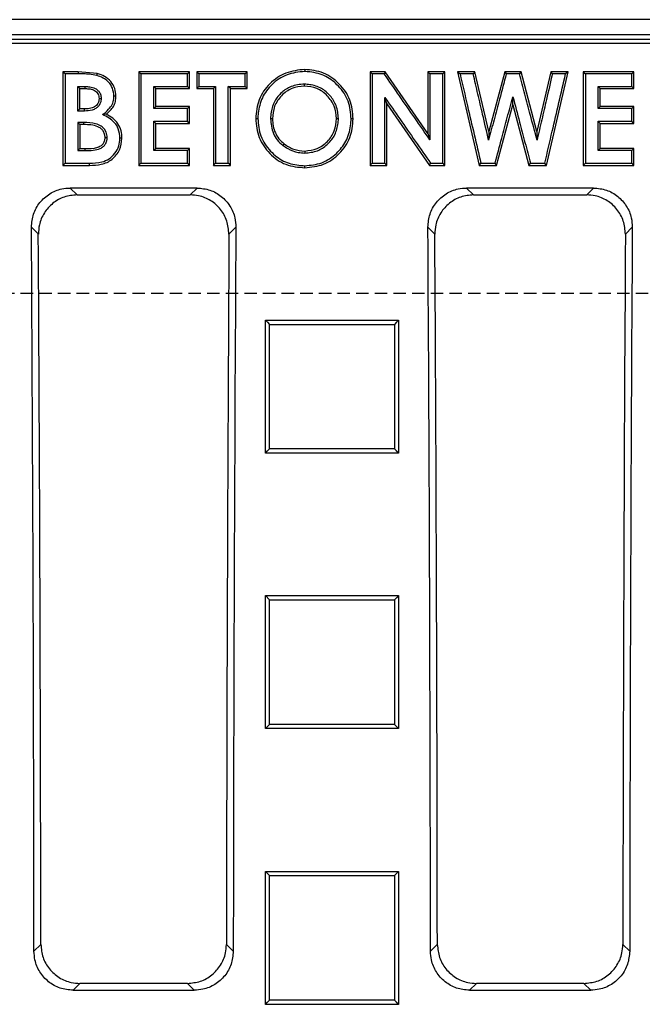
# Model space of a CAD drawing. Units: millimetres. Extents: x -3230 to 16300, y -13670 to 6842.
# Drawn here: x 14074 to 14154, y -4872 to -4746 of the extents above; entities that cross this region are included whole.
import ezdxf

# ---------------------------------------------------------------- set-up
doc = ezdxf.new("R2010")
doc.units = ezdxf.units.MM
doc.linetypes.add('HIDDEN', pattern=[9.525, 6.35, -3.175])
doc.layers.add('Bauteil', color=7, linetype='Continuous')

msp = doc.modelspace()

# ---------------------------------------------------------------- linework, layer by layer
at = {"layer": 'Bauteil', "color": 0, "linetype": 'Continuous', "lineweight": 25}
for p, q in [((14275.41, -4745.66), (13800.4, -4745.66)), ((14062.78, -4747.55), (14273.52, -4747.55)), ((13798.71, -4748.14), (14277.11, -4748.14)), ((13799.23, -4748.66), (14276.58, -4748.66)), ((14081.45, -4752.33), (14079.52, -4752.33)), ((14079.52, -4752.33), (14079.52, -4764.29)), ((14081.45, -4752.33), (14081.45, -4752.59)), ((14083.9, -4752.54), (14081.45, -4752.33)), ((14095.68, -4752.33), (14089.22, -4752.33)), ((14089.22, -4752.33), (14089.22, -4764.29)), ((14095.68, -4754.47), (14095.68, -4752.33)), ((14103.06, -4752.33), (14096.6, -4752.33)), ((14096.6, -4752.33), (14096.6, -4754.47)), ((14103.06, -4754.47), (14103.06, -4752.33)), ((14110.4, -4752.02), (14110.39, -4752.28)), ((14120.7, -4752.33), (14118.76, -4752.33)), ((14118.76, -4752.33), (14118.76, -4764.29)), ((14126.14, -4760.2), (14120.7, -4752.33)), ((14128.29, -4752.33), (14126.14, -4752.33)), ((14126.14, -4752.33), (14126.14, -4760.2)), ((14128.29, -4764.29), (14128.29, -4752.33)), ((14129.91, -4752.33), (14132.69, -4764.29)), ((14132.13, -4752.33), (14129.91, -4752.33)), ((14132.13, -4752.33), (14131.92, -4752.59)), ((14133.91, -4759.96), (14132.13, -4752.33)), ((14135.95, -4752.33), (14133.91, -4759.96)), ((14138.04, -4752.33), (14135.95, -4752.33)), ((14137.84, -4752.59), (14136.15, -4752.59)), ((14140.06, -4759.96), (14138.04, -4752.33)), ((14141.83, -4752.33), (14140.06, -4759.96)), ((14141.29, -4764.29), (14144.06, -4752.33)), ((14144.06, -4752.33), (14141.83, -4752.33)), ((14152.45, -4752.33), (14145.99, -4752.33)), ((14145.99, -4752.33), (14145.99, -4764.29)), ((14152.45, -4754.47), (14152.45, -4752.33)), ((14081.41, -4754.21), (14082.36, -4754.21)), ((14081.68, -4754.47), (14082.35, -4754.47)), ((14081.68, -4757.08), (14081.68, -4754.47)), ((14091.11, -4754.21), (14095.41, -4754.21)), ((14091.37, -4754.47), (14091.11, -4754.21)), ((14091.37, -4754.47), (14095.68, -4754.47)), ((14091.37, -4756.77), (14091.37, -4754.47)), ((14095.68, -4754.47), (14095.41, -4754.21)), ((14096.6, -4754.47), (14098.76, -4754.47)), ((14096.87, -4754.21), (14099.02, -4754.21)), ((14098.76, -4754.47), (14098.76, -4764.29)), ((14100.64, -4754.21), (14102.8, -4754.21)), ((14100.91, -4754.47), (14100.64, -4754.21)), ((14100.91, -4754.47), (14103.06, -4754.47)), ((14100.91, -4764.29), (14100.91, -4754.47)), ((14147.88, -4754.21), (14152.18, -4754.21)), ((14148.14, -4754.47), (14152.45, -4754.47)), ((14148.14, -4756.77), (14148.14, -4754.47)), ((14086.29, -4755.45), (14086.03, -4755.44)), ((14120.91, -4756.44), (14120.64, -4755.59)), ((14120.91, -4764.29), (14120.91, -4756.44)), ((14120.91, -4756.44), (14126.34, -4764.29)), ((14134.92, -4764.29), (14136.99, -4756.56)), ((14136.99, -4756.56), (14136.99, -4755.52)), ((14136.99, -4756.56), (14139.04, -4764.29)), ((14082.26, -4757.34), (14081.41, -4757.34)), ((14082.25, -4757.08), (14081.68, -4757.08)), ((14085.05, -4757.75), (14084.59, -4757.8)), ((14095.41, -4757.03), (14091.11, -4757.03)), ((14095.68, -4756.77), (14091.37, -4756.77)), ((14095.68, -4758.92), (14095.68, -4756.77)), ((14152.18, -4757.03), (14147.88, -4757.03)), ((14152.45, -4756.77), (14148.14, -4756.77)), ((14152.45, -4758.92), (14152.45, -4756.77)), ((14082.2, -4758.81), (14081.41, -4758.81)), ((14082.19, -4759.07), (14081.68, -4759.07)), ((14081.68, -4759.07), (14081.68, -4762.14)), ((14091.37, -4762.14), (14091.37, -4758.92)), ((14091.37, -4758.92), (14095.68, -4758.92)), ((14104.14, -4758.3), (14104.41, -4758.3)), ((14148.14, -4762.14), (14148.14, -4758.92)), ((14148.14, -4758.92), (14152.45, -4758.92)), ((14126.14, -4760.2), (14126.4, -4761.04)), ((14133.91, -4759.96), (14133.89, -4761.05)), ((14140.06, -4759.96), (14140.08, -4761.06)), ((14081.68, -4762.14), (14082.3, -4762.14)), ((14095.68, -4762.14), (14091.37, -4762.14)), ((14095.68, -4764.29), (14095.68, -4762.14)), ((14152.18, -4762.4), (14147.88, -4762.4)), ((14152.45, -4762.14), (14148.14, -4762.14)), ((14152.45, -4764.29), (14152.45, -4762.14)), ((14082.9, -4764.29), (14082.9, -4764.02)), ((14099.02, -4764.02), (14100.64, -4764.02)), ((14132.9, -4764.02), (14134.72, -4764.02)), ((14145.99, -4764.29), (14146.25, -4764.02)), ((14079.52, -4764.29), (14082.9, -4764.29)), ((14089.22, -4764.29), (14095.68, -4764.29)), ((14098.76, -4764.29), (14100.91, -4764.29)), ((14118.76, -4764.29), (14120.91, -4764.29)), ((14126.34, -4764.29), (14128.29, -4764.29)), ((14132.69, -4764.29), (14134.92, -4764.29)), ((14139.04, -4764.29), (14141.29, -4764.29)), ((14145.99, -4764.29), (14152.45, -4764.29)), ((14096.66, -4767.18), (14080.44, -4767.18)), ((14080.44, -4767.18), (14081.33, -4768.06)), ((14095.78, -4768.06), (14096.66, -4767.18)), ((14147.3, -4767.18), (14131.09, -4767.18)), ((14131.09, -4767.18), (14131.97, -4768.06)), ((14146.42, -4768.06), (14147.3, -4767.18)), ((14081.33, -4768.06), (14095.78, -4768.06)), ((14131.97, -4768.06), (14146.42, -4768.06)), ((14076.38, -4773.07), (14075.49, -4772.19)), ((14101.61, -4772.19), (14100.72, -4773.07)), ((14127.02, -4773.07), (14126.14, -4772.19)), ((14152.25, -4772.19), (14151.37, -4773.07)), ((14105.39, -4784.09), (14122.39, -4784.09)), ((14105.39, -4801.06), (14105.39, -4784.09)), ((14122.39, -4784.09), (14122.39, -4801.06)), ((14122.39, -4801.06), (14105.39, -4801.06)), ((14105.39, -4819.29), (14122.39, -4819.29)), ((14105.39, -4836.28), (14105.39, -4819.29)), ((14105.39, -4819.29), (14105.92, -4819.82)), ((14122.39, -4819.29), (14122.39, -4836.28)), ((14122.39, -4836.28), (14105.39, -4836.28)), ((14105.39, -4854.54), (14122.39, -4854.54)), ((14105.39, -4871.54), (14105.39, -4854.54)), ((14122.39, -4854.54), (14122.39, -4871.54)), ((14075.82, -4864.76), (14076.7, -4863.89)), ((14100.4, -4863.89), (14101.28, -4864.76)), ((14126.47, -4864.76), (14127.34, -4863.89)), ((14151.05, -4863.89), (14151.92, -4864.76)), ((14081.68, -4868.86), (14080.81, -4869.74)), ((14080.81, -4869.74), (14096.29, -4869.74)), ((14095.42, -4868.86), (14081.68, -4868.86)), ((14096.29, -4869.74), (14095.42, -4868.86)), ((14132.33, -4868.86), (14131.45, -4869.74)), ((14131.45, -4869.74), (14146.94, -4869.74)), ((14146.06, -4868.86), (14132.33, -4868.86)), ((14146.94, -4869.74), (14146.06, -4868.86)), ((14122.39, -4871.54), (14105.39, -4871.54))]:
    msp.add_line(p, q, dxfattribs=at)
at = {"layer": 'Bauteil', "linetype": 'HIDDEN', "ltscale": 0.25}
msp.add_line((14582.91, -4780.66), (13582.91, -4780.66), dxfattribs=at)
at = {"layer": 'Bauteil', "color": 0, "linetype": 'Continuous', "lineweight": 25, "flags": 128}
for points in [[(14079.52, -4752.33), (14079.66, -4752.46), (14079.79, -4752.59)], [(14081.45, -4752.59), (14080.62, -4752.59), (14079.79, -4752.59)], [(14083.9, -4752.54), (14083.86, -4752.67), (14083.83, -4752.79)], [(14089.22, -4752.33), (14089.35, -4752.46), (14089.48, -4752.59)], [(14095.41, -4752.59), (14093.56, -4752.59), (14091.52, -4752.59), (14089.48, -4752.59)], [(14095.68, -4752.33), (14095.55, -4752.46), (14095.41, -4752.59)], [(14096.6, -4752.33), (14096.73, -4752.46), (14096.87, -4752.59)], [(14102.8, -4752.59), (14100.94, -4752.59), (14098.9, -4752.59), (14096.87, -4752.59)], [(14103.06, -4752.33), (14102.93, -4752.46), (14102.8, -4752.59)], [(14118.76, -4752.33), (14118.89, -4752.46), (14119.02, -4752.59)], [(14120.56, -4752.59), (14119.79, -4752.59), (14119.02, -4752.59)], [(14120.7, -4752.33), (14120.63, -4752.46), (14120.56, -4752.59)], [(14126.14, -4752.33), (14126.27, -4752.46), (14126.4, -4752.59)], [(14128.03, -4752.59), (14127.22, -4752.59), (14126.4, -4752.59)], [(14128.29, -4752.33), (14128.16, -4752.46), (14128.03, -4752.59)], [(14129.91, -4752.33), (14130.08, -4752.46), (14130.24, -4752.59)], [(14131.92, -4752.59), (14131.08, -4752.59), (14130.24, -4752.59)], [(14135.95, -4752.33), (14136.05, -4752.46), (14136.15, -4752.59)], [(14138.04, -4752.33), (14137.94, -4752.46), (14137.84, -4752.59)], [(14141.83, -4752.33), (14141.94, -4752.46), (14142.04, -4752.59)], [(14143.73, -4752.59), (14142.89, -4752.59), (14142.04, -4752.59)], [(14144.06, -4752.33), (14143.9, -4752.46), (14143.73, -4752.59)], [(14145.99, -4752.33), (14146.12, -4752.46), (14146.25, -4752.59)], [(14152.18, -4752.59), (14150.33, -4752.59), (14148.29, -4752.59), (14146.25, -4752.59)], [(14152.45, -4752.33), (14152.32, -4752.46), (14152.18, -4752.59)], [(14081.68, -4754.47), (14081.45, -4754.24), (14081.41, -4754.21)], [(14082.35, -4754.47), (14082.36, -4754.24), (14082.36, -4754.21)], [(14096.6, -4754.47), (14096.73, -4754.34), (14096.87, -4754.21)], [(14098.76, -4754.47), (14098.89, -4754.34), (14099.02, -4754.21)], [(14103.06, -4754.47), (14102.93, -4754.34), (14102.8, -4754.21)], [(14148.14, -4754.47), (14148.01, -4754.34), (14147.88, -4754.21)], [(14152.45, -4754.47), (14152.32, -4754.34), (14152.18, -4754.21)], [(14084.14, -4755.73), (14084.33, -4755.73), (14084.41, -4755.73)], [(14081.68, -4757.08), (14081.48, -4757.28), (14081.41, -4757.34)], [(14082.25, -4757.08), (14082.25, -4757.28), (14082.26, -4757.34)], [(14091.37, -4756.77), (14091.24, -4756.9), (14091.11, -4757.03)], [(14095.68, -4756.77), (14095.55, -4756.9), (14095.41, -4757.03)], [(14148.14, -4756.77), (14148.01, -4756.9), (14147.88, -4757.03)], [(14152.45, -4756.77), (14152.32, -4756.9), (14152.18, -4757.03)], [(14081.68, -4759.07), (14081.51, -4758.9), (14081.41, -4758.81)], [(14082.19, -4759.07), (14082.2, -4758.9), (14082.2, -4758.81)], [(14091.11, -4758.65), (14092.96, -4758.65), (14094.19, -4758.65), (14095.41, -4758.65)], [(14091.37, -4758.92), (14091.24, -4758.79), (14091.11, -4758.65)], [(14095.68, -4758.92), (14095.55, -4758.79), (14095.41, -4758.65)], [(14116.6, -4758.34), (14116.47, -4758.34), (14116.34, -4758.34)], [(14147.88, -4758.65), (14149.73, -4758.65), (14150.96, -4758.65), (14152.18, -4758.65)], [(14148.14, -4758.92), (14148.01, -4758.79), (14147.88, -4758.65)], [(14152.45, -4758.92), (14152.32, -4758.79), (14152.18, -4758.65)], [(14084.91, -4760.74), (14085.11, -4760.74), (14085.18, -4760.74)], [(14087.06, -4760.83), (14086.93, -4760.82), (14086.8, -4760.82)], [(14081.68, -4762.14), (14081.46, -4762.35), (14081.41, -4762.4)], [(14081.41, -4762.4), (14081.73, -4762.4), (14082.02, -4762.4), (14082.3, -4762.4)], [(14082.3, -4762.14), (14082.3, -4762.36), (14082.3, -4762.4)], [(14091.37, -4762.14), (14091.24, -4762.27), (14091.11, -4762.4)], [(14095.41, -4762.4), (14093.56, -4762.4), (14092.33, -4762.4), (14091.11, -4762.4)], [(14095.68, -4762.14), (14095.55, -4762.27), (14095.41, -4762.4)], [(14148.14, -4762.14), (14148.01, -4762.27), (14147.88, -4762.4)], [(14152.45, -4762.14), (14152.32, -4762.27), (14152.18, -4762.4)], [(14079.52, -4764.29), (14079.66, -4764.15), (14079.79, -4764.02)], [(14079.79, -4764.02), (14080.72, -4764.02), (14081.64, -4764.02), (14082.9, -4764.02)], [(14089.22, -4764.29), (14089.35, -4764.15), (14089.48, -4764.02)], [(14089.48, -4764.02), (14091.34, -4764.02), (14093.38, -4764.02), (14095.41, -4764.02)], [(14095.68, -4764.29), (14095.55, -4764.15), (14095.41, -4764.02)], [(14098.76, -4764.29), (14098.89, -4764.15), (14099.02, -4764.02)], [(14100.91, -4764.29), (14100.78, -4764.15), (14100.64, -4764.02)], [(14118.76, -4764.29), (14118.89, -4764.15), (14119.02, -4764.02)], [(14119.02, -4764.02), (14119.83, -4764.02), (14120.64, -4764.02)], [(14120.91, -4764.29), (14120.78, -4764.15), (14120.64, -4764.02)], [(14126.34, -4764.29), (14126.41, -4764.15), (14126.48, -4764.02)], [(14126.48, -4764.02), (14127.25, -4764.02), (14128.03, -4764.02)], [(14128.29, -4764.29), (14128.16, -4764.15), (14128.03, -4764.02)], [(14132.69, -4764.29), (14132.8, -4764.15), (14132.9, -4764.02)], [(14134.92, -4764.29), (14134.82, -4764.15), (14134.72, -4764.02)], [(14139.04, -4764.29), (14139.14, -4764.15), (14139.24, -4764.02)], [(14139.24, -4764.02), (14140.16, -4764.02), (14141.08, -4764.02)], [(14141.29, -4764.29), (14141.18, -4764.15), (14141.08, -4764.02)], [(14146.25, -4764.02), (14148.11, -4764.02), (14150.14, -4764.02), (14152.18, -4764.02)], [(14152.45, -4764.29), (14152.32, -4764.15), (14152.18, -4764.02)], [(14110.41, -4764.6), (14110.41, -4764.46), (14110.41, -4764.33)], [(14105.39, -4784.09), (14105.65, -4784.35), (14105.92, -4784.61)], [(14122.39, -4784.09), (14122.12, -4784.35), (14121.86, -4784.61)], [(14105.39, -4801.06), (14105.65, -4800.79), (14105.92, -4800.52)], [(14122.39, -4801.06), (14122.12, -4800.79), (14121.86, -4800.52)], [(14122.39, -4819.29), (14122.12, -4819.56), (14121.86, -4819.82)], [(14105.39, -4836.28), (14105.65, -4836.02), (14105.92, -4835.75)], [(14122.39, -4836.28), (14122.12, -4836.02), (14121.86, -4835.75)], [(14105.39, -4854.54), (14105.65, -4854.8), (14105.92, -4855.06)], [(14122.39, -4854.54), (14122.12, -4854.8), (14121.86, -4855.06)], [(14105.39, -4871.54), (14105.65, -4871.27), (14105.92, -4871.01)], [(14122.39, -4871.54), (14122.12, -4871.27), (14121.86, -4871.01)]]:
    msp.add_lwpolyline(points, dxfattribs=at)
at = {"layer": 'Bauteil', "color": 0, "linetype": 'Continuous', "lineweight": 25}
for centre, major_axis, start_param, end_param in [((13942.56, -4880.66), (0, 1523.25), 4.72283, 4.783662), ((14234.54, -4880.66), (0, 1523.25), 1.499523, 1.560355), ((13993.21, -4880.66), (0, 1523.25), 4.72283, 4.783662), ((14285.18, -4880.66), (0, 1523.25), 1.499523, 1.560355), ((13942.56, -4880.66), (0, 1533.25), 4.723332, 4.782619), ((14234.54, -4880.66), (0, 1533.25), 1.500566, 1.559853), ((13993.21, -4880.66), (0, 1533.25), 4.723332, 4.782619), ((14285.18, -4880.66), (0, 1533.25), 1.500566, 1.559853)]:
    msp.add_ellipse(centre, major_axis=major_axis, ratio=0.087489, start_param=start_param, end_param=end_param, dxfattribs=at)
for points, knots in [([(14079.79, -4752.59), (14079.79, -4753.98), (14079.79, -4756.59), (14079.79, -4760.4), (14079.79, -4762.81), (14079.79, -4764.02)], [0, 0, 0, 0, 0.3665633, 0.6832801, 1, 1, 1, 1]), ([(14083.83, -4752.79), (14083.52, -4752.74), (14082.97, -4752.64), (14082.17, -4752.59), (14081.69, -4752.59), (14081.45, -4752.59)], [0, 0, 0, 0, 0.3958148, 0.6972098, 1, 1, 1, 1]), ([(14086.03, -4755.44), (14085.99, -4755.09), (14085.93, -4754.43), (14085.38, -4753.63), (14084.68, -4753.08), (14084.11, -4752.89), (14083.83, -4752.79)], [0, 0, 0, 0, 0.285048, 0.523075, 0.760834, 1, 1, 1, 1]), ([(14086.29, -4755.45), (14086.26, -4755.11), (14086.21, -4754.43), (14085.66, -4753.54), (14084.87, -4752.87), (14084.22, -4752.65), (14083.9, -4752.54)], [0, 0, 0, 0, 0.249529, 0.500056, 0.749611, 1, 1, 1, 1]), ([(14089.48, -4752.59), (14089.48, -4753.98), (14089.48, -4756.59), (14089.48, -4760.4), (14089.48, -4762.81), (14089.48, -4764.02)], [0, 0, 0, 0, 0.366559, 0.683278, 1, 1, 1, 1]), ([(14095.41, -4754.21), (14095.41, -4754.03), (14095.41, -4753.67), (14095.41, -4753.13), (14095.41, -4752.77), (14095.41, -4752.59)], [0, 0, 0, 0, 0.331782, 0.665896, 1, 1, 1, 1]), ([(14096.87, -4752.59), (14096.87, -4752.86), (14096.87, -4753.4), (14096.87, -4753.94), (14096.87, -4754.21)], [0, 0, 0, 0, 0.4999968, 1, 1, 1, 1]), ([(14102.8, -4754.21), (14102.8, -4754.03), (14102.8, -4753.67), (14102.8, -4753.13), (14102.8, -4752.77), (14102.8, -4752.59)], [0, 0, 0, 0, 0.331782, 0.665886, 1, 1, 1, 1]), ([(14110.4, -4752.02), (14109.57, -4752.11), (14107.92, -4752.3), (14105.85, -4753.76), (14104.39, -4755.83), (14104.22, -4757.48), (14104.14, -4758.3)], [0, 0, 0, 0, 0.249576, 0.499416, 0.750111, 1, 1, 1, 1]), ([(14110.39, -4752.28), (14109.62, -4752.37), (14108.08, -4752.54), (14106.18, -4753.83), (14104.87, -4755.58), (14104.49, -4757.17), (14104.42, -4758.08), (14104.41, -4758.3)], [0, 0, 0, 0, 0.243235, 0.488611, 0.708529, 0.928185, 1, 1, 1, 1]), ([(14116.34, -4758.34), (14116.27, -4757.57), (14116.13, -4756.02), (14114.84, -4754.15), (14113.14, -4752.78), (14111.54, -4752.37), (14110.61, -4752.3), (14110.39, -4752.28)], [0, 0, 0, 0, 0.242987, 0.489162, 0.703803, 0.929199, 1, 1, 1, 1]), ([(14116.6, -4758.34), (14116.52, -4757.52), (14116.37, -4755.87), (14114.91, -4753.81), (14112.88, -4752.28), (14111.22, -4752.11), (14110.4, -4752.02)], [0, 0, 0, 0, 0.249804, 0.499616, 0.750219, 1, 1, 1, 1]), ([(14119.02, -4752.59), (14119.02, -4753.98), (14119.02, -4756.59), (14119.02, -4760.4), (14119.02, -4762.81), (14119.02, -4764.02)], [0, 0, 0, 0, 0.366559, 0.683279, 1, 1, 1, 1]), ([(14126.4, -4761.04), (14125.76, -4760.1), (14124.46, -4758.23), (14122.51, -4755.41), (14121.21, -4753.53), (14120.56, -4752.59)], [0, 0, 0, 0, 0.332614, 0.666306, 1, 1, 1, 1]), ([(14126.4, -4752.59), (14126.4, -4753.73), (14126.4, -4755.7), (14126.4, -4758.52), (14126.4, -4760.2), (14126.4, -4761.04)], [0, 0, 0, 0, 0.404024, 0.702011, 1, 1, 1, 1]), ([(14128.03, -4764.02), (14128.03, -4762.62), (14128.03, -4760.02), (14128.03, -4756.21), (14128.03, -4753.79), (14128.03, -4752.59)], [0, 0, 0, 0, 0.366558, 0.683279, 1, 1, 1, 1]), ([(14130.24, -4752.59), (14130.56, -4753.95), (14131.16, -4756.53), (14132.05, -4760.34), (14132.62, -4762.8), (14132.9, -4764.02)], [0, 0, 0, 0, 0.3570982, 0.6785483, 1, 1, 1, 1]), ([(14133.89, -4761.05), (14133.64, -4759.96), (14133.18, -4758), (14132.53, -4755.18), (14132.12, -4753.45), (14131.92, -4752.59)], [0, 0, 0, 0, 0.3873601, 0.6936799, 1, 1, 1, 1]), ([(14136.15, -4752.59), (14135.86, -4753.67), (14135.34, -4755.62), (14134.59, -4758.45), (14134.12, -4760.18), (14133.89, -4761.05)], [0, 0, 0, 0, 0.384297, 0.692147, 1, 1, 1, 1]), ([(14140.08, -4761.06), (14139.79, -4759.97), (14139.28, -4758.02), (14138.53, -4755.19), (14138.07, -4753.46), (14137.84, -4752.59)], [0, 0, 0, 0, 0.38424, 0.69212, 1, 1, 1, 1]), ([(14142.04, -4752.59), (14141.79, -4753.68), (14141.34, -4755.64), (14140.68, -4758.46), (14140.28, -4760.19), (14140.08, -4761.06)], [0, 0, 0, 0, 0.387206, 0.693602, 1, 1, 1, 1]), ([(14141.08, -4764.02), (14141.39, -4762.66), (14141.99, -4760.07), (14142.88, -4756.26), (14143.45, -4753.81), (14143.73, -4752.59)], [0, 0, 0, 0, 0.35713, 0.678563, 1, 1, 1, 1]), ([(14146.25, -4752.59), (14146.25, -4753.98), (14146.25, -4756.59), (14146.25, -4760.4), (14146.25, -4762.81), (14146.25, -4764.02)], [0, 0, 0, 0, 0.3665587, 0.6832788, 1, 1, 1, 1]), ([(14152.18, -4754.21), (14152.18, -4754.03), (14152.18, -4753.67), (14152.18, -4753.13), (14152.18, -4752.77), (14152.18, -4752.59)], [0, 0, 0, 0, 0.331782, 0.665896, 1, 1, 1, 1]), ([(14110.36, -4753.9), (14109.78, -4753.95), (14108.72, -4754.05), (14107.41, -4754.93), (14106.48, -4756.05), (14106.1, -4757.27), (14106.05, -4758.04), (14106.03, -4758.32)], [0, 0, 0, 0, 0.250546, 0.456879, 0.662709, 0.876871, 1, 1, 1, 1]), ([(14110.36, -4754.17), (14110.36, -4754.08), (14110.36, -4753.99), (14110.36, -4753.9), (14110.36, -4753.9)], [0, 0, 0, 0, 0.99743, 1, 1, 1, 1]), ([(14114.71, -4758.31), (14114.66, -4757.74), (14114.56, -4756.68), (14113.7, -4755.35), (14112.56, -4754.35), (14111.34, -4753.98), (14110.59, -4753.92), (14110.36, -4753.9)], [0, 0, 0, 0, 0.245495, 0.460033, 0.673844, 0.899085, 1, 1, 1, 1]), ([(14081.41, -4757.34), (14081.41, -4757.13), (14081.41, -4756.6), (14081.41, -4755.56), (14081.41, -4754.73), (14081.41, -4754.21)], [0, 0, 0, 0, 0.204357, 0.500013, 1, 1, 1, 1]), ([(14082.35, -4754.47), (14082.56, -4754.48), (14082.97, -4754.49), (14083.48, -4754.65), (14083.81, -4754.89), (14084.07, -4755.21), (14084.11, -4755.53), (14084.14, -4755.73)], [0, 0, 0, 0, 0.254643, 0.500511, 0.625657, 0.750787, 1, 1, 1, 1]), ([(14082.36, -4754.21), (14082.55, -4754.21), (14082.99, -4754.23), (14083.58, -4754.39), (14084.02, -4754.71), (14084.3, -4755.09), (14084.37, -4755.45), (14084.4, -4755.67), (14084.41, -4755.73)], [0, 0, 0, 0, 0.199216, 0.45746, 0.624241, 0.763986, 0.942368, 1, 1, 1, 1]), ([(14091.11, -4757.03), (14091.11, -4756.84), (14091.11, -4756.46), (14091.11, -4755.8), (14091.11, -4755.04), (14091.11, -4754.49), (14091.11, -4754.21)], [0, 0, 0, 0, 0.203238, 0.406476, 0.703239, 1, 1, 1, 1]), ([(14099.02, -4754.21), (14099.02, -4755.46), (14099.02, -4757.72), (14099.02, -4760.99), (14099.02, -4763.01), (14099.02, -4764.02)], [0, 0, 0, 0, 0.382447, 0.691223, 1, 1, 1, 1]), ([(14100.64, -4764.02), (14100.64, -4762.77), (14100.64, -4760.51), (14100.64, -4757.24), (14100.64, -4755.22), (14100.64, -4754.21)], [0, 0, 0, 0, 0.382446, 0.691222, 1, 1, 1, 1]), ([(14110.36, -4754.17), (14109.81, -4754.22), (14108.99, -4754.29), (14108.04, -4754.83), (14107.41, -4755.36), (14106.91, -4756), (14106.4, -4756.97), (14106.34, -4757.79), (14106.29, -4758.33)], [0, 0, 0, 0, 0.2493334, 0.3745829, 0.4998293, 0.6250784, 0.7503281, 1, 1, 1, 1]), ([(14114.45, -4758.31), (14114.4, -4757.77), (14114.3, -4756.69), (14113.49, -4755.54), (14112.67, -4754.84), (14111.72, -4754.3), (14110.91, -4754.22), (14110.36, -4754.17)], [0, 0, 0, 0, 0.249744, 0.499335, 0.624742, 0.750149, 1, 1, 1, 1]), ([(14147.88, -4757.03), (14147.88, -4756.84), (14147.88, -4756.46), (14147.88, -4755.8), (14147.88, -4755.04), (14147.88, -4754.49), (14147.88, -4754.21)], [0, 0, 0, 0, 0.203238, 0.406476, 0.703239, 1, 1, 1, 1]), ([(14084.14, -4755.73), (14084.12, -4755.96), (14084.08, -4756.29), (14083.8, -4756.63), (14083.45, -4756.89), (14082.91, -4757.06), (14082.47, -4757.07), (14082.25, -4757.08)], [0, 0, 0, 0, 0.248981, 0.374159, 0.499338, 0.745215, 1, 1, 1, 1]), ([(14084.41, -4755.73), (14084.39, -4755.93), (14084.35, -4756.29), (14084.08, -4756.74), (14083.71, -4757.04), (14083.1, -4757.3), (14082.59, -4757.33), (14082.26, -4757.34)], [0, 0, 0, 0, 0.204623, 0.353477, 0.501489, 0.674084, 1, 1, 1, 1]), ([(14084.59, -4757.8), (14084.85, -4757.58), (14085.31, -4757.2), (14085.85, -4756.53), (14086, -4755.92), (14086.02, -4755.55), (14086.03, -4755.44)], [0, 0, 0, 0, 0.356886, 0.619163, 0.883193, 1, 1, 1, 1]), ([(14085.05, -4757.75), (14085.4, -4757.45), (14085.92, -4756.99), (14086.25, -4756.13), (14086.28, -4755.67), (14086.29, -4755.45)], [0, 0, 0, 0, 0.499223, 0.749648, 1, 1, 1, 1]), ([(14120.64, -4755.59), (14121.28, -4756.51), (14122.57, -4758.38), (14124.52, -4761.19), (14125.83, -4763.08), (14126.48, -4764.02)], [0, 0, 0, 0, 0.328059, 0.664029, 1, 1, 1, 1]), ([(14120.64, -4764.02), (14120.64, -4762.9), (14120.64, -4760.93), (14120.64, -4758.12), (14120.64, -4756.43), (14120.64, -4755.59)], [0, 0, 0, 0, 0.398523, 0.69926, 1, 1, 1, 1]), ([(14134.72, -4764.02), (14135.01, -4762.95), (14135.53, -4760.99), (14136.28, -4758.16), (14136.75, -4756.4), (14136.99, -4755.52)], [0, 0, 0, 0, 0.378977, 0.689489, 1, 1, 1, 1]), ([(14136.99, -4755.52), (14137.27, -4756.6), (14137.79, -4758.55), (14138.54, -4761.38), (14139.01, -4763.14), (14139.24, -4764.02)], [0, 0, 0, 0, 0.379122, 0.689561, 1, 1, 1, 1]), ([(14086.8, -4760.82), (14086.76, -4760.4), (14086.71, -4759.68), (14086.15, -4758.79), (14085.41, -4758.23), (14084.86, -4757.94), (14084.59, -4757.8)], [0, 0, 0, 0, 0.308348, 0.537445, 0.766197, 1, 1, 1, 1]), ([(14087.06, -4760.83), (14087.04, -4760.5), (14087.01, -4759.85), (14086.59, -4758.94), (14085.91, -4758.22), (14085.34, -4757.91), (14085.05, -4757.75)], [0, 0, 0, 0, 0.249758, 0.499859, 0.749779, 1, 1, 1, 1]), ([(14095.41, -4758.65), (14095.41, -4758.47), (14095.41, -4758.11), (14095.41, -4757.57), (14095.41, -4757.21), (14095.41, -4757.03)], [0, 0, 0, 0, 0.331758, 0.665883, 1, 1, 1, 1]), ([(14152.18, -4758.65), (14152.18, -4758.47), (14152.18, -4758.11), (14152.18, -4757.57), (14152.18, -4757.21), (14152.18, -4757.03)], [0, 0, 0, 0, 0.331758, 0.665883, 1, 1, 1, 1]), ([(14081.41, -4758.81), (14081.41, -4759.06), (14081.41, -4759.66), (14081.41, -4760.86), (14081.41, -4761.8), (14081.41, -4762.4)], [0, 0, 0, 0, 0.20983, 0.500026, 1, 1, 1, 1]), ([(14084.91, -4760.74), (14084.89, -4760.59), (14084.84, -4760.3), (14084.68, -4759.87), (14084.36, -4759.55), (14083.57, -4759.11), (14082.8, -4759.09), (14082.19, -4759.07)], [0, 0, 0, 0, 0.128482, 0.250754, 0.376117, 0.5015, 1, 1, 1, 1]), ([(14085.18, -4760.74), (14085.14, -4760.51), (14085.09, -4760.11), (14084.81, -4759.6), (14084.35, -4759.21), (14083.48, -4758.84), (14082.7, -4758.82), (14082.2, -4758.81)], [0, 0, 0, 0, 0.174627, 0.300344, 0.425924, 0.623912, 1, 1, 1, 1]), ([(14091.11, -4762.4), (14091.11, -4761.99), (14091.11, -4761.16), (14091.11, -4759.91), (14091.11, -4759.07), (14091.11, -4758.65)], [0, 0, 0, 0, 0.3291347, 0.6645643, 1, 1, 1, 1]), ([(14104.14, -4758.3), (14104.22, -4759.13), (14104.39, -4760.78), (14105.62, -4762.52), (14106.87, -4763.59), (14108.33, -4764.41), (14109.58, -4764.52), (14110.41, -4764.6)], [0, 0, 0, 0, 0.2493822, 0.4990136, 0.6245454, 0.7504027, 1, 1, 1, 1]), ([(14104.41, -4758.3), (14104.48, -4759.06), (14104.62, -4760.6), (14105.92, -4762.49), (14107.61, -4763.85), (14109.23, -4764.25), (14110.15, -4764.31), (14110.41, -4764.33)], [0, 0, 0, 0, 0.240682, 0.483976, 0.705414, 0.917643, 1, 1, 1, 1]), ([(14106.29, -4758.33), (14106.21, -4758.33), (14106.12, -4758.33), (14106.03, -4758.32), (14106.03, -4758.32)], [0, 0, 0, 0, 0.997609, 1, 1, 1, 1]), ([(14106.03, -4758.32), (14106.09, -4758.96), (14106.19, -4759.94), (14106.87, -4761.07), (14107.36, -4761.51), (14107.61, -4761.74)], [0, 0, 0, 0, 0.490123, 0.742866, 1, 1, 1, 1]), ([(14106.29, -4758.33), (14106.31, -4758.64), (14106.34, -4759.25), (14106.62, -4760.12), (14107.08, -4760.92), (14107.54, -4761.32), (14107.77, -4761.53)], [0, 0, 0, 0, 0.252569, 0.50006, 0.747636, 1, 1, 1, 1]), ([(14110.4, -4762.45), (14110.94, -4762.39), (14112.03, -4762.28), (14113.15, -4761.45), (14113.82, -4760.62), (14114.33, -4759.66), (14114.4, -4758.85), (14114.45, -4758.31)], [0, 0, 0, 0, 0.249601, 0.499217, 0.624631, 0.750044, 1, 1, 1, 1]), ([(14110.41, -4762.71), (14110.96, -4762.66), (14112, -4762.56), (14113.29, -4761.69), (14114.25, -4760.56), (14114.64, -4759.33), (14114.7, -4758.57), (14114.71, -4758.31)], [0, 0, 0, 0, 0.2399841, 0.4512865, 0.6617728, 0.8868086, 1, 1, 1, 1]), ([(14110.41, -4764.33), (14111.15, -4764.26), (14112.64, -4764.12), (14114.46, -4762.88), (14115.79, -4761.23), (14116.26, -4759.61), (14116.32, -4758.63), (14116.34, -4758.34)], [0, 0, 0, 0, 0.234989, 0.472916, 0.683707, 0.906088, 1, 1, 1, 1]), ([(14110.41, -4764.6), (14111.23, -4764.51), (14112.88, -4764.35), (14114.91, -4762.86), (14116.37, -4760.8), (14116.52, -4759.16), (14116.6, -4758.34)], [0, 0, 0, 0, 0.2496959, 0.4995549, 0.75004, 1, 1, 1, 1]), ([(14114.45, -4758.31), (14114.54, -4758.31), (14114.62, -4758.31), (14114.71, -4758.31), (14114.71, -4758.31)], [0, 0, 0, 0, 0.997596, 1, 1, 1, 1]), ([(14147.88, -4762.4), (14147.88, -4761.99), (14147.88, -4761.16), (14147.88, -4759.91), (14147.88, -4759.07), (14147.88, -4758.65)], [0, 0, 0, 0, 0.329135, 0.664568, 1, 1, 1, 1]), ([(14082.3, -4762.4), (14082.66, -4762.4), (14083.33, -4762.39), (14084.15, -4762.22), (14084.67, -4761.92), (14084.97, -4761.58), (14085.11, -4761.16), (14085.16, -4760.87), (14085.18, -4760.74)], [0, 0, 0, 0, 0.2885829, 0.5323678, 0.6570989, 0.7615408, 0.8930515, 1, 1, 1, 1]), ([(14082.3, -4762.14), (14082.86, -4762.14), (14083.57, -4762.14), (14084.35, -4761.82), (14084.68, -4761.55), (14084.85, -4761.16), (14084.89, -4760.88), (14084.91, -4760.74)], [0, 0, 0, 0, 0.4992102, 0.624418, 0.7495952, 0.8714141, 1, 1, 1, 1]), ([(14082.9, -4764.02), (14083.43, -4764), (14084.31, -4763.98), (14085.45, -4763.49), (14086.2, -4762.76), (14086.71, -4761.84), (14086.77, -4761.15), (14086.8, -4760.82)], [0, 0, 0, 0, 0.279797, 0.459235, 0.639181, 0.823933, 1, 1, 1, 1]), ([(14082.9, -4764.29), (14083.41, -4764.27), (14084.18, -4764.25), (14085.16, -4763.93), (14085.81, -4763.52), (14086.34, -4762.97), (14086.92, -4762.11), (14087, -4761.34), (14087.06, -4760.83)], [0, 0, 0, 0, 0.2497753, 0.3754034, 0.5002132, 0.6256904, 0.7514424, 1, 1, 1, 1]), ([(14107.77, -4761.53), (14107.72, -4761.6), (14107.66, -4761.67), (14107.61, -4761.74), (14107.61, -4761.74)], [0, 0, 0, 0, 0.997478, 1, 1, 1, 1]), ([(14107.77, -4761.53), (14108.17, -4761.8), (14108.97, -4762.33), (14109.93, -4762.41), (14110.4, -4762.45)], [0, 0, 0, 0, 0.500469, 1, 1, 1, 1]), ([(14095.41, -4764.02), (14095.41, -4763.84), (14095.41, -4763.48), (14095.41, -4762.94), (14095.41, -4762.58), (14095.41, -4762.4)], [0, 0, 0, 0, 0.33172, 0.66586, 1, 1, 1, 1]), ([(14107.61, -4761.74), (14107.81, -4761.87), (14108.41, -4762.27), (14109.37, -4762.65), (14110.13, -4762.69), (14110.41, -4762.71)], [0, 0, 0, 0, 0.245726, 0.720873, 1, 1, 1, 1]), ([(14110.4, -4762.45), (14110.4, -4762.53), (14110.41, -4762.62), (14110.41, -4762.71), (14110.41, -4762.71)], [0, 0, 0, 0, 0.997409, 1, 1, 1, 1]), ([(14152.18, -4764.02), (14152.18, -4763.84), (14152.18, -4763.48), (14152.18, -4762.94), (14152.18, -4762.58), (14152.18, -4762.4)], [0, 0, 0, 0, 0.331717, 0.665854, 1, 1, 1, 1]), ([(14075.49, -4772.19), (14075.55, -4771.62), (14075.65, -4770.49), (14076.51, -4768.98), (14077.77, -4767.85), (14079.16, -4767.26), (14080.08, -4767.2), (14080.44, -4767.18)], [0, 0, 0, 0, 0.21707, 0.434242, 0.648879, 0.860931, 1, 1, 1, 1]), ([(14096.66, -4767.18), (14097.21, -4767.23), (14098.32, -4767.34), (14099.8, -4768.19), (14100.92, -4769.43), (14101.52, -4770.85), (14101.58, -4771.79), (14101.61, -4772.19)], [0, 0, 0, 0, 0.2120835, 0.4242084, 0.6356146, 0.8481954, 1, 1, 1, 1]), ([(14126.14, -4772.19), (14126.19, -4771.62), (14126.29, -4770.49), (14127.15, -4768.98), (14128.41, -4767.85), (14129.81, -4767.26), (14130.72, -4767.2), (14131.09, -4767.18)], [0, 0, 0, 0, 0.21707, 0.434242, 0.648879, 0.860931, 1, 1, 1, 1]), ([(14147.3, -4767.18), (14147.86, -4767.23), (14148.97, -4767.34), (14150.44, -4768.19), (14151.56, -4769.43), (14152.17, -4770.85), (14152.23, -4771.79), (14152.25, -4772.19)], [0, 0, 0, 0, 0.212083, 0.424209, 0.635615, 0.848195, 1, 1, 1, 1]), ([(14081.33, -4768.06), (14080.77, -4768.11), (14079.66, -4768.22), (14078.18, -4769.07), (14077.07, -4770.32), (14076.46, -4771.73), (14076.4, -4772.68), (14076.38, -4773.07)], [0, 0, 0, 0, 0.212137, 0.424315, 0.63577, 0.84837, 1, 1, 1, 1]), ([(14100.72, -4773.07), (14100.67, -4772.5), (14100.57, -4771.37), (14099.71, -4769.86), (14098.45, -4768.73), (14097.05, -4768.14), (14096.14, -4768.08), (14095.78, -4768.06)], [0, 0, 0, 0, 0.217031, 0.434163, 0.648787, 0.860867, 1, 1, 1, 1]), ([(14131.97, -4768.06), (14131.41, -4768.11), (14130.3, -4768.22), (14128.83, -4769.07), (14127.71, -4770.32), (14127.1, -4771.73), (14127.04, -4772.68), (14127.02, -4773.07)], [0, 0, 0, 0, 0.212136, 0.424315, 0.635769, 0.84837, 1, 1, 1, 1]), ([(14151.37, -4773.07), (14151.32, -4772.5), (14151.21, -4771.37), (14150.36, -4769.86), (14149.09, -4768.73), (14147.7, -4768.14), (14146.78, -4768.08), (14146.42, -4768.06)], [0, 0, 0, 0, 0.217031, 0.434162, 0.648787, 0.860866, 1, 1, 1, 1]), ([(14105.92, -4800.52), (14105.92, -4798.5), (14105.92, -4794.83), (14105.92, -4789.53), (14105.92, -4786.25), (14105.92, -4784.61)], [0, 0, 0, 0, 0.38135, 0.690673, 1, 1, 1, 1]), ([(14105.92, -4784.61), (14108.37, -4784.61), (14112.26, -4784.61), (14117.57, -4784.61), (14120.43, -4784.61), (14121.86, -4784.61)], [0, 0, 0, 0, 0.462173, 0.731087, 1, 1, 1, 1]), ([(14121.86, -4784.61), (14121.86, -4786.63), (14121.86, -4790.29), (14121.86, -4795.6), (14121.86, -4798.88), (14121.86, -4800.52)], [0, 0, 0, 0, 0.38135, 0.690673, 1, 1, 1, 1]), ([(14121.86, -4800.52), (14119.4, -4800.52), (14115.52, -4800.52), (14110.2, -4800.52), (14107.35, -4800.52), (14105.92, -4800.52)], [0, 0, 0, 0, 0.462173, 0.731086, 1, 1, 1, 1]), ([(14105.92, -4835.75), (14105.92, -4834.05), (14105.92, -4830.54), (14105.92, -4825.23), (14105.92, -4821.62), (14105.92, -4819.82)], [0, 0, 0, 0, 0.321236, 0.660616, 1, 1, 1, 1]), ([(14105.92, -4819.82), (14108.37, -4819.82), (14112.26, -4819.82), (14117.57, -4819.82), (14120.43, -4819.82), (14121.86, -4819.82)], [0, 0, 0, 0, 0.462172, 0.731086, 1, 1, 1, 1]), ([(14121.86, -4819.82), (14121.86, -4821.53), (14121.86, -4825.03), (14121.86, -4830.34), (14121.86, -4833.95), (14121.86, -4835.75)], [0, 0, 0, 0, 0.321237, 0.660617, 1, 1, 1, 1]), ([(14121.86, -4835.75), (14119.4, -4835.75), (14115.52, -4835.75), (14110.2, -4835.75), (14107.35, -4835.75), (14105.92, -4835.75)], [0, 0, 0, 0, 0.462172, 0.731086, 1, 1, 1, 1]), ([(14105.92, -4871.01), (14105.92, -4868.23), (14105.92, -4862.92), (14105.92, -4857.6), (14105.92, -4855.06)], [0, 0, 0, 0, 0.522191, 1, 1, 1, 1]), ([(14105.92, -4855.06), (14108.37, -4855.06), (14112.26, -4855.06), (14117.57, -4855.06), (14120.43, -4855.06), (14121.86, -4855.06)], [0, 0, 0, 0, 0.462171, 0.731086, 1, 1, 1, 1]), ([(14121.86, -4855.06), (14121.86, -4857.84), (14121.86, -4863.15), (14121.86, -4868.47), (14121.86, -4871.01)], [0, 0, 0, 0, 0.522191, 1, 1, 1, 1]), ([(14080.81, -4869.74), (14080.25, -4869.68), (14079.12, -4869.57), (14077.63, -4868.71), (14076.5, -4867.45), (14075.91, -4866.05), (14075.85, -4865.13), (14075.82, -4864.76)], [0, 0, 0, 0, 0.2153215, 0.4306811, 0.6451801, 0.8592447, 1, 1, 1, 1]), ([(14076.7, -4863.89), (14076.75, -4864.45), (14076.87, -4865.57), (14077.73, -4867.06), (14078.99, -4868.18), (14080.39, -4868.78), (14081.32, -4868.84), (14081.68, -4868.86)], [0, 0, 0, 0, 0.215001, 0.430034, 0.644357, 0.858462, 1, 1, 1, 1]), ([(14095.42, -4868.86), (14095.98, -4868.81), (14097.1, -4868.7), (14098.6, -4867.84), (14099.72, -4866.57), (14100.32, -4865.17), (14100.38, -4864.25), (14100.4, -4863.89)], [0, 0, 0, 0, 0.2153361, 0.4307105, 0.6452262, 0.8592997, 1, 1, 1, 1]), ([(14101.28, -4864.76), (14101.22, -4865.32), (14101.11, -4866.44), (14100.25, -4867.94), (14098.98, -4869.06), (14097.58, -4869.65), (14096.66, -4869.71), (14096.29, -4869.74)], [0, 0, 0, 0, 0.215008, 0.430049, 0.644371, 0.858464, 1, 1, 1, 1]), ([(14131.45, -4869.74), (14130.89, -4869.68), (14129.77, -4869.57), (14128.27, -4868.71), (14127.15, -4867.45), (14126.55, -4866.05), (14126.49, -4865.13), (14126.47, -4864.76)], [0, 0, 0, 0, 0.215321, 0.430681, 0.64518, 0.859245, 1, 1, 1, 1]), ([(14127.34, -4863.89), (14127.4, -4864.45), (14127.51, -4865.57), (14128.37, -4867.06), (14129.63, -4868.18), (14131.03, -4868.78), (14131.96, -4868.84), (14132.33, -4868.86)], [0, 0, 0, 0, 0.215001, 0.4300346, 0.6443575, 0.858463, 1, 1, 1, 1]), ([(14146.06, -4868.86), (14146.62, -4868.81), (14147.75, -4868.7), (14149.24, -4867.84), (14150.37, -4866.57), (14150.96, -4865.17), (14151.02, -4864.25), (14151.05, -4863.89)], [0, 0, 0, 0, 0.215336, 0.430711, 0.645226, 0.8593, 1, 1, 1, 1]), ([(14151.92, -4864.76), (14151.86, -4865.32), (14151.75, -4866.44), (14150.89, -4867.94), (14149.63, -4869.06), (14148.23, -4869.65), (14147.3, -4869.71), (14146.94, -4869.74)], [0, 0, 0, 0, 0.215008, 0.430049, 0.644371, 0.858464, 1, 1, 1, 1]), ([(14121.86, -4871.01), (14119.4, -4871.01), (14115.52, -4871.01), (14110.2, -4871.01), (14107.35, -4871.01), (14105.92, -4871.01)], [0, 0, 0, 0, 0.462171, 0.731086, 1, 1, 1, 1])]:
    msp.add_open_spline(points, degree=3, knots=knots, dxfattribs=at)

doc.saveas('drawing.dxf')
